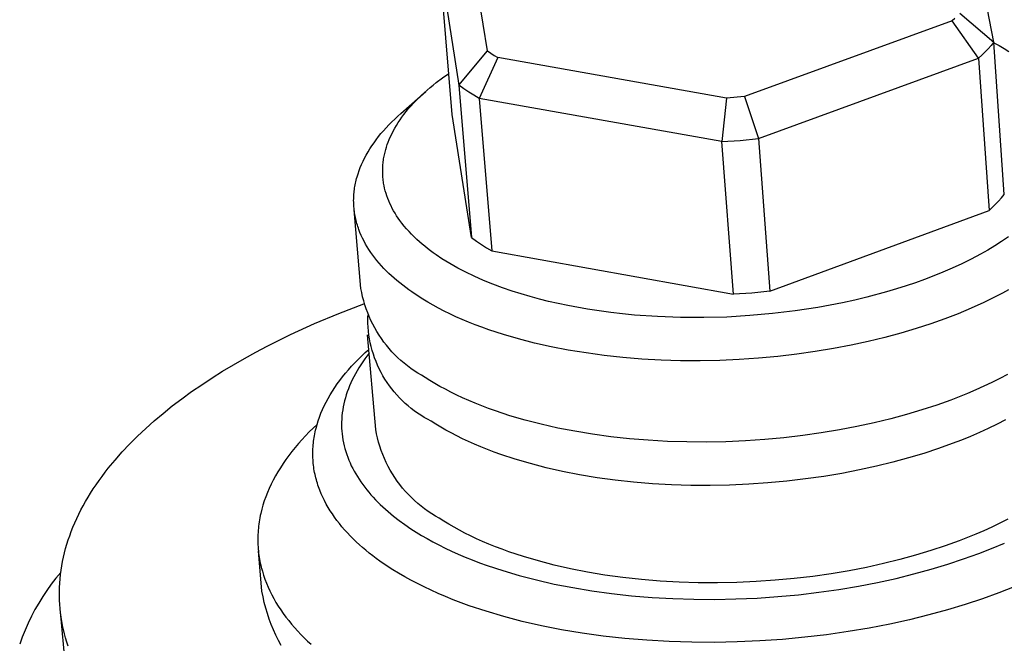
# Model space of a CAD drawing. Units: millimetres. Extents: x -251 to 361, y -220 to 261.
# Drawn here: x -250 to -225, y -68 to -51 of the extents above; entities that cross this region are included whole.
import ezdxf

# ---------------------------------------------------------------- set-up
doc = ezdxf.new("R2010")
doc.units = ezdxf.units.MM
doc.header["$MEASUREMENT"] = 0
doc.layers.add('Default', color=7, linetype='Continuous', true_color=0x000000)

msp = doc.modelspace()

# ---------------------------------------------------------------- linework, layer by layer
at = {"layer": 'Default', "color": 7, "true_color": 0xffffff}
for p, q in [((-225.002, -52.003), (-225.617, -48.839)), ((-238.191, -52.228), (-238.667, -49.232)), ((-239.109, -53.884), (-239.437, -49.939)), ((-239.437, -49.939), (-238.938, -53.122)), ((-225.888, -51.242), (-225.002, -52.003)), ((-226.086, -51.447), (-231.497, -53.416)), ((-226.018, -51.381), (-226.086, -51.447)), ((-225.4, -52.416), (-226.086, -51.447)), ((-225.002, -52.003), (-225.076, -52.09)), ((-224.731, -55.961), (-225.002, -52.003)), ((-225.001, -52.018), (-224.868, -52.089)), ((-238.938, -53.122), (-238.191, -52.228)), ((-238.191, -52.228), (-238.104, -52.287)), ((-238.104, -52.287), (-238.016, -52.343)), ((-225.233, -52.258), (-225.315, -52.338)), ((-225.153, -52.175), (-225.233, -52.258)), ((-225.076, -52.09), (-225.153, -52.175)), ((-224.868, -52.089), (-224.737, -52.164)), ((-224.737, -52.164), (-224.608, -52.242)), ((-237.926, -52.397), (-238.405, -53.462)), ((-238.016, -52.343), (-237.926, -52.397)), ((-231.968, -53.454), (-237.926, -52.397)), ((-231.136, -54.511), (-225.4, -52.416)), ((-225.315, -52.338), (-225.4, -52.416)), ((-225.4, -52.416), (-225.127, -56.377)), ((-239.364, -52.929), (-239.198, -52.812)), ((-239.607, -53.115), (-239.527, -53.052)), ((-239.527, -53.052), (-239.364, -52.929)), ((-240.448, -53.853), (-239.801, -53.279)), ((-239.911, -53.379), (-239.839, -53.314)), ((-239.839, -53.314), (-239.763, -53.246)), ((-239.763, -53.246), (-239.686, -53.18)), ((-239.686, -53.18), (-239.607, -53.115)), ((-238.938, -53.122), (-238.61, -57.088)), ((-238.809, -53.213), (-238.938, -53.122)), ((-238.677, -53.3), (-238.809, -53.213)), ((-238.543, -53.383), (-238.677, -53.3)), ((-240.182, -53.657), (-240.116, -53.585)), ((-240.116, -53.585), (-240.049, -53.515)), ((-240.049, -53.515), (-239.981, -53.447)), ((-239.981, -53.447), (-239.911, -53.379)), ((-238.405, -53.462), (-238.543, -53.383)), ((-238.405, -53.462), (-238.078, -57.43)), ((-232.085, -54.587), (-238.405, -53.462)), ((-231.968, -53.454), (-232.085, -54.587)), ((-231.497, -53.416), (-231.968, -53.454)), ((-231.497, -53.416), (-231.136, -54.511)), ((-240.529, -53.926), (-240.448, -53.853)), ((-240.367, -53.881), (-240.307, -53.805)), ((-240.307, -53.805), (-240.245, -53.73)), ((-240.245, -53.73), (-240.182, -53.657)), ((-240.758, -54.151), (-240.685, -54.075)), ((-240.685, -54.075), (-240.608, -54)), ((-240.608, -54), (-240.529, -53.926)), ((-240.563, -54.166), (-240.517, -54.093)), ((-240.517, -54.093), (-240.469, -54.021)), ((-240.469, -54.021), (-240.419, -53.95)), ((-240.419, -53.95), (-240.367, -53.881)), ((-238.61, -57.088), (-239.109, -53.884)), ((-240.965, -54.381), (-240.899, -54.304)), ((-240.899, -54.304), (-240.83, -54.227)), ((-240.83, -54.227), (-240.758, -54.151)), ((-240.687, -54.393), (-240.648, -54.316)), ((-240.648, -54.316), (-240.607, -54.241)), ((-240.607, -54.241), (-240.563, -54.166)), ((-241.201, -54.696), (-241.146, -54.617)), ((-241.146, -54.617), (-241.089, -54.538)), ((-241.089, -54.538), (-241.028, -54.459)), ((-241.028, -54.459), (-240.965, -54.381)), ((-240.801, -54.664), (-240.777, -54.599)), ((-240.777, -54.599), (-240.752, -54.535)), ((-240.752, -54.535), (-240.724, -54.471)), ((-240.724, -54.471), (-240.687, -54.393)), ((-232.085, -54.587), (-231.61, -54.556)), ((-231.783, -58.562), (-232.085, -54.587)), ((-231.61, -54.556), (-231.136, -54.511)), ((-231.136, -54.511), (-230.838, -58.485)), ((-241.349, -54.937), (-241.303, -54.856)), ((-241.303, -54.856), (-241.254, -54.776)), ((-241.254, -54.776), (-241.201, -54.696)), ((-240.876, -54.93), (-240.86, -54.863)), ((-240.86, -54.863), (-240.843, -54.796)), ((-240.843, -54.796), (-240.823, -54.73)), ((-240.823, -54.73), (-240.801, -54.664)), ((-241.47, -55.18), (-241.433, -55.099)), ((-241.433, -55.099), (-241.392, -55.018)), ((-241.392, -55.018), (-241.349, -54.937)), ((-240.911, -55.147), (-240.906, -55.11)), ((-240.906, -55.11), (-240.901, -55.072)), ((-240.901, -55.072), (-240.896, -55.035)), ((-240.896, -55.035), (-240.889, -54.998)), ((-240.889, -54.998), (-240.876, -54.93)), ((-241.563, -55.426), (-241.535, -55.344)), ((-241.535, -55.344), (-241.504, -55.262)), ((-241.504, -55.262), (-241.47, -55.18)), ((-240.921, -55.298), (-240.919, -55.26)), ((-240.921, -55.335), (-240.921, -55.298)), ((-240.921, -55.373), (-240.921, -55.335)), ((-240.921, -55.411), (-240.921, -55.373)), ((-240.919, -55.26), (-240.917, -55.222)), ((-240.917, -55.222), (-240.914, -55.185)), ((-240.914, -55.185), (-240.911, -55.147)), ((-241.629, -55.672), (-241.62, -55.631)), ((-241.62, -55.631), (-241.61, -55.59)), ((-241.61, -55.59), (-241.6, -55.549)), ((-241.6, -55.549), (-241.588, -55.508)), ((-241.588, -55.508), (-241.563, -55.426)), ((-240.919, -55.449), (-240.921, -55.411)), ((-240.917, -55.486), (-240.919, -55.449)), ((-240.914, -55.524), (-240.917, -55.486)), ((-240.911, -55.561), (-240.914, -55.524)), ((-240.906, -55.599), (-240.911, -55.561)), ((-240.902, -55.633), (-240.906, -55.599)), ((-240.897, -55.667), (-240.902, -55.633)), ((-241.667, -55.917), (-241.662, -55.877)), ((-241.662, -55.877), (-241.657, -55.836)), ((-241.657, -55.836), (-241.651, -55.795)), ((-241.651, -55.795), (-241.645, -55.754)), ((-241.645, -55.754), (-241.637, -55.713)), ((-241.637, -55.713), (-241.629, -55.672)), ((-240.891, -55.701), (-240.897, -55.667)), ((-240.884, -55.735), (-240.891, -55.701)), ((-240.87, -55.802), (-240.884, -55.735)), ((-240.853, -55.869), (-240.87, -55.802)), ((-240.834, -55.935), (-240.853, -55.869)), ((-241.677, -56.121), (-241.676, -56.08)), ((-241.676, -56.162), (-241.677, -56.121)), ((-241.676, -56.08), (-241.675, -56.04)), ((-241.675, -56.202), (-241.676, -56.162)), ((-241.675, -56.04), (-241.673, -55.999)), ((-241.673, -55.999), (-241.67, -55.958)), ((-241.67, -55.958), (-241.667, -55.917)), ((-240.813, -56), (-240.834, -55.935)), ((-240.789, -56.065), (-240.813, -56)), ((-240.764, -56.129), (-240.789, -56.065)), ((-240.735, -56.196), (-240.764, -56.129)), ((-224.961, -56.218), (-224.881, -56.135)), ((-224.881, -56.135), (-224.805, -56.049)), ((-224.805, -56.049), (-224.731, -55.961)), ((-241.673, -56.243), (-241.675, -56.202)), ((-241.671, -56.283), (-241.673, -56.243)), ((-241.667, -56.323), (-241.671, -56.283)), ((-241.663, -56.363), (-241.667, -56.323)), ((-241.488, -58.41), (-241.664, -56.36)), ((-241.658, -56.403), (-241.663, -56.363)), ((-241.653, -56.443), (-241.658, -56.403)), ((-240.703, -56.263), (-240.735, -56.196)), ((-240.67, -56.328), (-240.703, -56.263)), ((-240.635, -56.392), (-240.67, -56.328)), ((-240.597, -56.455), (-240.635, -56.392)), ((-230.838, -58.485), (-225.127, -56.377)), ((-225.127, -56.377), (-225.042, -56.299)), ((-225.042, -56.299), (-224.961, -56.218)), ((-241.646, -56.483), (-241.653, -56.443)), ((-241.639, -56.523), (-241.646, -56.483)), ((-241.631, -56.563), (-241.639, -56.523)), ((-241.623, -56.602), (-241.631, -56.563)), ((-241.613, -56.642), (-241.623, -56.602)), ((-241.603, -56.681), (-241.613, -56.642)), ((-240.558, -56.517), (-240.597, -56.455)), ((-240.518, -56.578), (-240.558, -56.517)), ((-240.476, -56.638), (-240.518, -56.578)), ((-240.419, -56.714), (-240.476, -56.638)), ((-241.592, -56.72), (-241.603, -56.681)), ((-241.581, -56.759), (-241.592, -56.72)), ((-241.568, -56.798), (-241.581, -56.759)), ((-241.555, -56.837), (-241.568, -56.798)), ((-241.542, -56.876), (-241.555, -56.837)), ((-241.512, -56.953), (-241.542, -56.876)), ((-240.359, -56.788), (-240.419, -56.714)), ((-240.298, -56.86), (-240.359, -56.788)), ((-240.234, -56.931), (-240.298, -56.86)), ((-240.169, -57), (-240.234, -56.931)), ((-241.48, -57.029), (-241.512, -56.953)), ((-241.445, -57.104), (-241.48, -57.029)), ((-241.407, -57.179), (-241.445, -57.104)), ((-241.366, -57.254), (-241.407, -57.179)), ((-240.101, -57.067), (-240.169, -57)), ((-240.032, -57.132), (-240.101, -57.067)), ((-239.962, -57.196), (-240.032, -57.132)), ((-238.61, -57.088), (-238.481, -57.18)), ((-238.481, -57.18), (-238.349, -57.267)), ((-224.799, -57.188), (-224.98, -57.303)), ((-224.622, -57.068), (-224.799, -57.188)), ((-241.323, -57.327), (-241.366, -57.254)), ((-241.278, -57.4), (-241.323, -57.327)), ((-241.23, -57.472), (-241.278, -57.4)), ((-239.893, -57.256), (-239.962, -57.196)), ((-239.822, -57.314), (-239.893, -57.256)), ((-239.751, -57.371), (-239.822, -57.314)), ((-239.678, -57.427), (-239.751, -57.371)), ((-239.604, -57.481), (-239.678, -57.427)), ((-238.349, -57.267), (-238.215, -57.351)), ((-238.215, -57.351), (-238.078, -57.43)), ((-238.078, -57.43), (-231.783, -58.562)), ((-225.163, -57.413), (-225.349, -57.518)), ((-224.98, -57.303), (-225.163, -57.413)), ((-241.179, -57.543), (-241.23, -57.472)), ((-241.126, -57.614), (-241.179, -57.543)), ((-241.071, -57.683), (-241.126, -57.614)), ((-241.013, -57.752), (-241.071, -57.683)), ((-239.529, -57.534), (-239.604, -57.481)), ((-239.377, -57.636), (-239.529, -57.534)), ((-239.276, -57.7), (-239.377, -57.636)), ((-239.174, -57.761), (-239.276, -57.7)), ((-225.59, -57.646), (-225.836, -57.767)), ((-225.349, -57.518), (-225.59, -57.646)), ((-240.953, -57.82), (-241.013, -57.752)), ((-240.891, -57.887), (-240.953, -57.82)), ((-240.827, -57.953), (-240.891, -57.887)), ((-240.76, -58.018), (-240.827, -57.953)), ((-239.07, -57.821), (-239.174, -57.761)), ((-238.965, -57.879), (-239.07, -57.821)), ((-238.753, -57.989), (-238.965, -57.879)), ((-226.084, -57.882), (-226.335, -57.991)), ((-225.836, -57.767), (-226.084, -57.882)), ((-240.692, -58.082), (-240.76, -58.018)), ((-240.622, -58.145), (-240.692, -58.082)), ((-240.549, -58.207), (-240.622, -58.145)), ((-240.475, -58.268), (-240.549, -58.207)), ((-238.538, -58.093), (-238.753, -57.989)), ((-238.294, -58.2), (-238.538, -58.093)), ((-238.048, -58.3), (-238.294, -58.2)), ((-226.805, -58.176), (-227.043, -58.261)), ((-226.569, -58.086), (-226.805, -58.176)), ((-226.335, -57.991), (-226.569, -58.086)), ((-241.468, -58.518), (-241.488, -58.41)), ((-240.4, -58.329), (-240.475, -58.268)), ((-240.322, -58.388), (-240.4, -58.329)), ((-240.243, -58.446), (-240.322, -58.388)), ((-240.162, -58.503), (-240.243, -58.446)), ((-237.799, -58.393), (-238.048, -58.3)), ((-237.548, -58.48), (-237.799, -58.393)), ((-227.538, -58.422), (-227.794, -58.498)), ((-227.283, -58.342), (-227.538, -58.422)), ((-227.043, -58.261), (-227.283, -58.342)), ((-224.624, -58.447), (-224.779, -58.532)), ((-241.444, -58.625), (-241.468, -58.518)), ((-241.416, -58.73), (-241.444, -58.625)), ((-239.996, -58.615), (-240.162, -58.503)), ((-239.872, -58.693), (-239.996, -58.615)), ((-239.742, -58.771), (-239.872, -58.693)), ((-237.313, -58.554), (-237.548, -58.48)), ((-237.076, -58.624), (-237.313, -58.554)), ((-236.837, -58.688), (-237.076, -58.624)), ((-236.598, -58.748), (-236.837, -58.688)), ((-231.31, -58.531), (-231.783, -58.562)), ((-230.838, -58.485), (-231.31, -58.531)), ((-228.627, -58.712), (-228.945, -58.782)), ((-228.31, -58.636), (-228.627, -58.712)), ((-227.794, -58.498), (-228.31, -58.636)), ((-224.937, -58.615), (-225.259, -58.775)), ((-224.779, -58.532), (-224.937, -58.615)), ((-242.062, -59.059), (-241.416, -58.809)), ((-241.385, -58.835), (-241.416, -58.73)), ((-241.35, -58.939), (-241.385, -58.835)), ((-241.312, -59.042), (-241.35, -58.939)), ((-239.607, -58.848), (-239.742, -58.771)), ((-239.467, -58.924), (-239.607, -58.848)), ((-239.321, -58.999), (-239.467, -58.924)), ((-236.347, -58.806), (-236.598, -58.748)), ((-236.096, -58.858), (-236.347, -58.806)), ((-235.59, -58.95), (-236.096, -58.858)), ((-235.285, -58.997), (-235.59, -58.95)), ((-229.585, -58.903), (-230.174, -58.994)), ((-229.264, -58.846), (-229.585, -58.903)), ((-228.945, -58.782), (-229.264, -58.846)), ((-225.591, -58.926), (-225.93, -59.068)), ((-225.259, -58.775), (-225.591, -58.926)), ((-242.698, -59.326), (-242.062, -59.059)), ((-241.27, -59.143), (-241.312, -59.042)), ((-241.31, -59.214), (-241.309, -59.111)), ((-241.308, -59.317), (-241.31, -59.214)), ((-241.226, -59.243), (-241.27, -59.143)), ((-239.17, -59.073), (-239.321, -58.999)), ((-239.014, -59.146), (-239.17, -59.073)), ((-238.853, -59.217), (-239.014, -59.146)), ((-238.686, -59.286), (-238.853, -59.217)), ((-234.98, -59.038), (-235.285, -58.997)), ((-234.673, -59.073), (-234.98, -59.038)), ((-234.366, -59.103), (-234.673, -59.073)), ((-233.765, -59.145), (-234.366, -59.103)), ((-233.163, -59.167), (-233.765, -59.145)), ((-232.56, -59.17), (-233.163, -59.167)), ((-231.957, -59.154), (-232.56, -59.17)), ((-231.361, -59.119), (-231.957, -59.154)), ((-230.767, -59.066), (-231.361, -59.119)), ((-230.174, -58.994), (-230.767, -59.066)), ((-226.275, -59.202), (-226.641, -59.332)), ((-225.93, -59.068), (-226.275, -59.202)), ((-243.322, -59.61), (-242.698, -59.326)), ((-241.302, -59.419), (-241.308, -59.317)), ((-241.293, -59.521), (-241.302, -59.419)), ((-241.177, -59.341), (-241.226, -59.243)), ((-241.126, -59.438), (-241.177, -59.341)), ((-241.071, -59.532), (-241.126, -59.438)), ((-238.515, -59.355), (-238.686, -59.286)), ((-238.338, -59.421), (-238.515, -59.355)), ((-238.157, -59.486), (-238.338, -59.421)), ((-237.778, -59.609), (-238.157, -59.486)), ((-227.024, -59.457), (-227.425, -59.576)), ((-226.641, -59.332), (-227.024, -59.457)), ((-243.931, -59.912), (-243.322, -59.61)), ((-241.101, -62.081), (-241.313, -59.614)), ((-241.28, -59.623), (-241.293, -59.521)), ((-241.264, -59.725), (-241.28, -59.623)), ((-241.244, -59.825), (-241.264, -59.725)), ((-241.013, -59.625), (-241.071, -59.532)), ((-240.952, -59.716), (-241.013, -59.625)), ((-240.888, -59.805), (-240.952, -59.716)), ((-237.381, -59.725), (-237.778, -59.609)), ((-236.966, -59.831), (-237.381, -59.725)), ((-227.842, -59.689), (-228.274, -59.794)), ((-227.425, -59.576), (-227.842, -59.689)), ((-244.228, -60.069), (-243.931, -59.912)), ((-241.376, -60.082), (-241.28, -59.996)), ((-241.22, -59.925), (-241.244, -59.825)), ((-241.194, -60.024), (-241.22, -59.925)), ((-240.821, -59.891), (-240.888, -59.805)), ((-240.751, -59.976), (-240.821, -59.891)), ((-240.679, -60.057), (-240.751, -59.976)), ((-236.534, -59.928), (-236.966, -59.831)), ((-236.086, -60.015), (-236.534, -59.928)), ((-229.182, -59.978), (-229.654, -60.056)), ((-228.721, -59.89), (-229.182, -59.978)), ((-228.274, -59.794), (-228.721, -59.89)), ((-244.808, -60.395), (-244.521, -60.23)), ((-244.521, -60.23), (-244.228, -60.069)), ((-241.646, -60.347), (-241.559, -60.258)), ((-241.559, -60.258), (-241.469, -60.17)), ((-241.469, -60.17), (-241.376, -60.082)), ((-241.386, -60.247), (-241.44, -60.323)), ((-241.33, -60.171), (-241.386, -60.247)), ((-241.272, -60.096), (-241.33, -60.171)), ((-241.164, -60.123), (-241.194, -60.024)), ((-241.13, -60.22), (-241.164, -60.123)), ((-241.093, -60.316), (-241.13, -60.22)), ((-240.603, -60.137), (-240.679, -60.057)), ((-240.525, -60.214), (-240.603, -60.137)), ((-240.445, -60.288), (-240.525, -60.214)), ((-235.624, -60.091), (-236.086, -60.015)), ((-235.149, -60.155), (-235.624, -60.091)), ((-234.664, -60.208), (-235.149, -60.155)), ((-234.169, -60.248), (-234.664, -60.208)), ((-233.668, -60.276), (-234.169, -60.248)), ((-231.634, -60.262), (-232.143, -60.284)), ((-231.129, -60.228), (-231.634, -60.262)), ((-230.63, -60.182), (-231.129, -60.228)), ((-230.138, -60.125), (-230.63, -60.182)), ((-229.654, -60.056), (-230.138, -60.125)), ((-245.09, -60.565), (-244.808, -60.395)), ((-241.811, -60.528), (-241.73, -60.437)), ((-241.73, -60.437), (-241.646, -60.347)), ((-241.54, -60.476), (-241.587, -60.554)), ((-241.491, -60.399), (-241.54, -60.476)), ((-241.44, -60.323), (-241.491, -60.399)), ((-241.053, -60.41), (-241.093, -60.316)), ((-241.01, -60.503), (-241.053, -60.41)), ((-240.963, -60.595), (-241.01, -60.503)), ((-240.362, -60.359), (-240.445, -60.288)), ((-240.277, -60.428), (-240.362, -60.359)), ((-240.189, -60.493), (-240.277, -60.428)), ((-240.099, -60.556), (-240.189, -60.493)), ((-233.162, -60.291), (-233.668, -60.276)), ((-232.653, -60.294), (-233.162, -60.291)), ((-232.143, -60.284), (-232.653, -60.294)), ((-245.635, -60.916), (-245.365, -60.738)), ((-245.365, -60.738), (-245.09, -60.565)), ((-242.036, -60.804), (-241.964, -60.712)), ((-241.964, -60.712), (-241.889, -60.619)), ((-241.889, -60.619), (-241.811, -60.528)), ((-241.673, -60.709), (-241.712, -60.787)), ((-241.631, -60.631), (-241.673, -60.709)), ((-241.587, -60.554), (-241.631, -60.631)), ((-240.913, -60.684), (-240.963, -60.595)), ((-240.861, -60.773), (-240.913, -60.684)), ((-240.805, -60.859), (-240.861, -60.773)), ((-240.007, -60.616), (-240.099, -60.556)), ((-239.914, -60.672), (-240.007, -60.616)), ((-239.818, -60.725), (-239.914, -60.672)), ((-239.694, -60.804), (-239.818, -60.725)), ((-224.845, -60.754), (-225.051, -60.856)), ((-224.644, -60.648), (-224.845, -60.754)), ((-245.897, -61.097), (-245.635, -60.916)), ((-242.231, -61.086), (-242.17, -60.992)), ((-242.17, -60.992), (-242.104, -60.898)), ((-242.104, -60.898), (-242.036, -60.804)), ((-241.814, -61.022), (-241.843, -61.101)), ((-241.783, -60.943), (-241.814, -61.022)), ((-241.748, -60.865), (-241.783, -60.943)), ((-241.712, -60.787), (-241.748, -60.865)), ((-240.746, -60.943), (-240.805, -60.859)), ((-240.685, -61.025), (-240.746, -60.943)), ((-240.62, -61.105), (-240.685, -61.025)), ((-239.564, -60.882), (-239.694, -60.804)), ((-239.429, -60.96), (-239.564, -60.882)), ((-239.289, -61.036), (-239.429, -60.96)), ((-239.144, -61.111), (-239.289, -61.036)), ((-225.26, -60.955), (-225.473, -61.05)), ((-225.051, -60.856), (-225.26, -60.955)), ((-246.4, -61.47), (-246.152, -61.281)), ((-246.152, -61.281), (-245.897, -61.097)), ((-242.396, -61.372), (-242.345, -61.276)), ((-242.345, -61.276), (-242.29, -61.181)), ((-242.29, -61.181), (-242.231, -61.086)), ((-241.893, -61.258), (-241.915, -61.337)), ((-241.87, -61.18), (-241.893, -61.258)), ((-241.843, -61.101), (-241.87, -61.18)), ((-240.553, -61.183), (-240.62, -61.105)), ((-240.484, -61.258), (-240.553, -61.183)), ((-240.411, -61.331), (-240.484, -61.258)), ((-238.993, -61.185), (-239.144, -61.111)), ((-238.838, -61.258), (-238.993, -61.185)), ((-238.677, -61.33), (-238.838, -61.258)), ((-225.906, -61.23), (-226.126, -61.315)), ((-225.688, -61.142), (-225.906, -61.23)), ((-225.473, -61.05), (-225.688, -61.142)), ((-246.639, -61.662), (-246.4, -61.47)), ((-242.489, -61.565), (-242.444, -61.468)), ((-242.444, -61.468), (-242.396, -61.372)), ((-241.95, -61.495), (-241.963, -61.574)), ((-241.933, -61.416), (-241.95, -61.495)), ((-241.915, -61.337), (-241.933, -61.416)), ((-240.337, -61.402), (-240.411, -61.331)), ((-240.259, -61.469), (-240.337, -61.402)), ((-240.18, -61.534), (-240.259, -61.469)), ((-240.098, -61.597), (-240.18, -61.534)), ((-238.511, -61.399), (-238.677, -61.33)), ((-238.339, -61.468), (-238.511, -61.399)), ((-238.163, -61.534), (-238.339, -61.468)), ((-237.982, -61.599), (-238.163, -61.534)), ((-226.491, -61.445), (-226.874, -61.571)), ((-226.126, -61.315), (-226.491, -61.445)), ((-246.87, -61.857), (-246.639, -61.662)), ((-242.601, -61.855), (-242.567, -61.758)), ((-242.567, -61.758), (-242.53, -61.661)), ((-242.53, -61.661), (-242.489, -61.565)), ((-241.982, -61.731), (-241.988, -61.81)), ((-241.974, -61.653), (-241.982, -61.731)), ((-241.963, -61.574), (-241.974, -61.653)), ((-240.015, -61.656), (-240.098, -61.597)), ((-239.929, -61.713), (-240.015, -61.656)), ((-239.841, -61.766), (-239.929, -61.713)), ((-239.752, -61.817), (-239.841, -61.766)), ((-237.605, -61.724), (-237.982, -61.599)), ((-237.208, -61.839), (-237.605, -61.724)), ((-227.689, -61.803), (-228.121, -61.908)), ((-227.274, -61.69), (-227.689, -61.803)), ((-226.874, -61.571), (-227.274, -61.69)), ((-247.307, -62.257), (-247.093, -62.055)), ((-247.093, -62.055), (-246.87, -61.857)), ((-242.733, -62.047), (-242.834, -62.147)), ((-242.63, -61.949), (-242.733, -62.047)), ((-242.669, -62.098), (-242.657, -62.049)), ((-242.657, -62.049), (-242.631, -61.952)), ((-242.631, -61.952), (-242.601, -61.855)), ((-241.991, -61.888), (-241.992, -61.966)), ((-241.992, -61.966), (-241.99, -62.044)), ((-241.988, -61.81), (-241.991, -61.888)), ((-241.99, -62.044), (-241.985, -62.122)), ((-239.661, -61.864), (-239.752, -61.817)), ((-239.537, -61.943), (-239.661, -61.864)), ((-239.409, -62.02), (-239.537, -61.943)), ((-239.275, -62.097), (-239.409, -62.02)), ((-236.794, -61.946), (-237.208, -61.839)), ((-236.362, -62.044), (-236.794, -61.946)), ((-235.916, -62.13), (-236.362, -62.044)), ((-228.567, -62.005), (-229.026, -62.094)), ((-228.121, -61.908), (-228.567, -62.005)), ((-225.146, -62.055), (-225.376, -62.16)), ((-224.92, -61.945), (-225.146, -62.055)), ((-224.699, -61.831), (-224.92, -61.945)), ((-247.512, -62.461), (-247.307, -62.257)), ((-242.931, -62.247), (-243.025, -62.348)), ((-242.834, -62.147), (-242.931, -62.247)), ((-242.715, -62.341), (-242.708, -62.292)), ((-242.708, -62.292), (-242.7, -62.244)), ((-242.7, -62.244), (-242.69, -62.195)), ((-242.69, -62.195), (-242.68, -62.146)), ((-242.68, -62.146), (-242.669, -62.098)), ((-241.985, -62.122), (-241.978, -62.199)), ((-241.978, -62.199), (-241.968, -62.276)), ((-241.968, -62.276), (-241.956, -62.353)), ((-241.08, -62.192), (-241.101, -62.081)), ((-241.055, -62.303), (-241.08, -62.192)), ((-241.027, -62.412), (-241.055, -62.303)), ((-239.136, -62.173), (-239.275, -62.097)), ((-238.992, -62.248), (-239.136, -62.173)), ((-238.843, -62.322), (-238.992, -62.248)), ((-235.454, -62.206), (-235.916, -62.13)), ((-234.981, -62.271), (-235.454, -62.206)), ((-234.496, -62.324), (-234.981, -62.271)), ((-230.471, -62.298), (-230.97, -62.344)), ((-229.98, -62.24), (-230.471, -62.298)), ((-229.498, -62.172), (-229.98, -62.24)), ((-229.026, -62.094), (-229.498, -62.172)), ((-225.609, -62.261), (-225.846, -62.358)), ((-225.376, -62.16), (-225.609, -62.261)), ((-247.707, -62.668), (-247.512, -62.461)), ((-243.203, -62.553), (-243.287, -62.656)), ((-243.116, -62.45), (-243.203, -62.553)), ((-243.025, -62.348), (-243.116, -62.45)), ((-242.738, -62.583), (-242.735, -62.534)), ((-242.735, -62.534), (-242.732, -62.486)), ((-242.732, -62.486), (-242.727, -62.438)), ((-242.727, -62.438), (-242.722, -62.389)), ((-242.722, -62.389), (-242.715, -62.341)), ((-241.956, -62.353), (-241.942, -62.429)), ((-241.942, -62.429), (-241.925, -62.505)), ((-241.925, -62.505), (-241.905, -62.581)), ((-240.994, -62.52), (-241.027, -62.412)), ((-240.958, -62.628), (-240.994, -62.52)), ((-238.689, -62.394), (-238.843, -62.322)), ((-238.529, -62.465), (-238.689, -62.394)), ((-238.364, -62.534), (-238.529, -62.465)), ((-238.195, -62.602), (-238.364, -62.534)), ((-234.003, -62.364), (-234.496, -62.324)), ((-233.503, -62.392), (-234.003, -62.364)), ((-232.997, -62.407), (-233.503, -62.392)), ((-232.49, -62.41), (-232.997, -62.407)), ((-231.981, -62.4), (-232.49, -62.41)), ((-231.474, -62.378), (-231.981, -62.4)), ((-230.97, -62.344), (-231.474, -62.378)), ((-226.086, -62.45), (-226.448, -62.58)), ((-225.846, -62.358), (-226.086, -62.45)), ((-247.892, -62.877), (-247.707, -62.668)), ((-243.367, -62.761), (-243.443, -62.866)), ((-243.287, -62.656), (-243.367, -62.761)), ((-242.741, -62.679), (-242.74, -62.631)), ((-242.741, -62.727), (-242.741, -62.679)), ((-242.74, -62.775), (-242.741, -62.727)), ((-242.74, -62.631), (-242.738, -62.583)), ((-242.739, -62.823), (-242.74, -62.775)), ((-242.736, -62.871), (-242.739, -62.823)), ((-241.905, -62.581), (-241.883, -62.656)), ((-241.883, -62.656), (-241.859, -62.731)), ((-241.859, -62.731), (-241.832, -62.805)), ((-241.832, -62.805), (-241.803, -62.879)), ((-240.918, -62.734), (-240.958, -62.628)), ((-240.875, -62.838), (-240.918, -62.734)), ((-238.02, -62.669), (-238.195, -62.602)), ((-237.84, -62.733), (-238.02, -62.669)), ((-237.466, -62.857), (-237.84, -62.733)), ((-227.223, -62.824), (-227.635, -62.936)), ((-226.827, -62.705), (-227.223, -62.824)), ((-226.448, -62.58), (-226.827, -62.705)), ((-248.067, -63.089), (-247.892, -62.877)), ((-243.586, -63.078), (-243.652, -63.184)), ((-243.517, -62.971), (-243.586, -63.078)), ((-243.443, -62.866), (-243.517, -62.971)), ((-242.733, -62.919), (-242.736, -62.871)), ((-242.728, -62.966), (-242.733, -62.919)), ((-242.723, -63.014), (-242.728, -62.966)), ((-242.717, -63.061), (-242.723, -63.014)), ((-242.71, -63.109), (-242.717, -63.061)), ((-241.803, -62.879), (-241.772, -62.952)), ((-241.772, -62.952), (-241.738, -63.025)), ((-241.738, -63.025), (-241.702, -63.097)), ((-240.828, -62.941), (-240.875, -62.838)), ((-240.777, -63.042), (-240.828, -62.941)), ((-240.723, -63.141), (-240.777, -63.042)), ((-237.073, -62.972), (-237.466, -62.857)), ((-236.662, -63.078), (-237.073, -62.972)), ((-236.234, -63.175), (-236.662, -63.078)), ((-228.063, -63.04), (-228.505, -63.137)), ((-227.635, -62.936), (-228.063, -63.04)), ((-248.309, -63.411), (-248.231, -63.304)), ((-248.231, -63.304), (-248.15, -63.196)), ((-248.15, -63.196), (-248.067, -63.089)), ((-243.714, -63.291), (-243.772, -63.399)), ((-243.652, -63.184), (-243.714, -63.291)), ((-242.702, -63.156), (-242.71, -63.109)), ((-242.693, -63.203), (-242.702, -63.156)), ((-242.683, -63.25), (-242.693, -63.203)), ((-242.673, -63.297), (-242.683, -63.25)), ((-242.661, -63.343), (-242.673, -63.297)), ((-242.649, -63.39), (-242.661, -63.343)), ((-241.702, -63.097), (-241.664, -63.168)), ((-241.664, -63.168), (-241.623, -63.239)), ((-241.623, -63.239), (-241.581, -63.309)), ((-241.581, -63.309), (-241.536, -63.379)), ((-240.665, -63.239), (-240.723, -63.141)), ((-240.604, -63.334), (-240.665, -63.239)), ((-240.54, -63.427), (-240.604, -63.334)), ((-235.791, -63.261), (-236.234, -63.175)), ((-235.334, -63.337), (-235.791, -63.261)), ((-234.864, -63.401), (-235.334, -63.337)), ((-229.428, -63.303), (-229.906, -63.371)), ((-228.961, -63.225), (-229.428, -63.303)), ((-228.505, -63.137), (-228.961, -63.225)), ((-248.458, -63.628), (-248.385, -63.52)), ((-248.385, -63.52), (-248.309, -63.411)), ((-243.826, -63.507), (-243.877, -63.615)), ((-243.772, -63.399), (-243.826, -63.507)), ((-242.636, -63.436), (-242.649, -63.39)), ((-242.622, -63.482), (-242.636, -63.436)), ((-242.607, -63.528), (-242.622, -63.482)), ((-242.591, -63.574), (-242.607, -63.528)), ((-242.558, -63.666), (-242.591, -63.574)), ((-241.536, -63.379), (-241.49, -63.448)), ((-241.49, -63.448), (-241.441, -63.516)), ((-241.441, -63.516), (-241.39, -63.584)), ((-241.39, -63.584), (-241.337, -63.651)), ((-240.473, -63.518), (-240.54, -63.427)), ((-240.402, -63.607), (-240.473, -63.518)), ((-234.384, -63.453), (-234.864, -63.401)), ((-233.895, -63.494), (-234.384, -63.453)), ((-233.399, -63.521), (-233.895, -63.494)), ((-232.898, -63.537), (-233.399, -63.521)), ((-232.394, -63.54), (-232.898, -63.537)), ((-231.89, -63.53), (-232.394, -63.54)), ((-231.387, -63.508), (-231.89, -63.53)), ((-230.888, -63.474), (-231.387, -63.508)), ((-230.393, -63.428), (-230.888, -63.474)), ((-229.906, -63.371), (-230.393, -63.428)), ((-248.66, -63.957), (-248.595, -63.847)), ((-248.595, -63.847), (-248.528, -63.738)), ((-248.528, -63.738), (-248.458, -63.628)), ((-243.966, -63.833), (-244.004, -63.942)), ((-243.923, -63.724), (-243.966, -63.833)), ((-243.877, -63.615), (-243.923, -63.724)), ((-242.521, -63.756), (-242.558, -63.666)), ((-242.48, -63.846), (-242.521, -63.756)), ((-242.437, -63.935), (-242.48, -63.846)), ((-241.337, -63.651), (-241.283, -63.717)), ((-241.283, -63.717), (-241.226, -63.782)), ((-241.226, -63.782), (-241.168, -63.847)), ((-241.168, -63.847), (-241.108, -63.911)), ((-240.329, -63.693), (-240.402, -63.607)), ((-240.252, -63.776), (-240.329, -63.693)), ((-240.173, -63.857), (-240.252, -63.776)), ((-240.091, -63.934), (-240.173, -63.857)), ((-248.781, -64.178), (-248.722, -64.067)), ((-248.722, -64.067), (-248.66, -63.957)), ((-244.039, -64.051), (-244.07, -64.16)), ((-244.004, -63.942), (-244.039, -64.051)), ((-242.39, -64.023), (-242.437, -63.935)), ((-242.341, -64.11), (-242.39, -64.023)), ((-242.288, -64.197), (-242.341, -64.11)), ((-241.108, -63.911), (-241.046, -63.974)), ((-241.046, -63.974), (-240.983, -64.036)), ((-240.983, -64.036), (-240.917, -64.098)), ((-240.917, -64.098), (-240.85, -64.158)), ((-240.006, -64.009), (-240.091, -63.934)), ((-239.919, -64.081), (-240.006, -64.009)), ((-239.829, -64.15), (-239.919, -64.081)), ((-248.89, -64.4), (-248.837, -64.289)), ((-248.837, -64.289), (-248.781, -64.178)), ((-244.109, -64.324), (-244.12, -64.379)), ((-244.097, -64.27), (-244.109, -64.324)), ((-244.07, -64.16), (-244.097, -64.27)), ((-242.232, -64.282), (-242.288, -64.197)), ((-242.174, -64.367), (-242.232, -64.282)), ((-242.112, -64.451), (-242.174, -64.367)), ((-240.85, -64.158), (-240.782, -64.218)), ((-240.782, -64.218), (-240.641, -64.335)), ((-240.641, -64.335), (-240.494, -64.449)), ((-239.737, -64.216), (-239.829, -64.15)), ((-239.642, -64.278), (-239.737, -64.216)), ((-239.546, -64.337), (-239.642, -64.278)), ((-239.447, -64.393), (-239.546, -64.337)), ((-249.032, -64.735), (-248.988, -64.623)), ((-248.988, -64.623), (-248.94, -64.511)), ((-248.94, -64.511), (-248.89, -64.4)), ((-244.153, -64.597), (-244.159, -64.652)), ((-244.146, -64.543), (-244.153, -64.597)), ((-244.138, -64.488), (-244.146, -64.543)), ((-244.129, -64.434), (-244.138, -64.488)), ((-244.12, -64.379), (-244.129, -64.434)), ((-242.048, -64.533), (-242.112, -64.451)), ((-241.981, -64.615), (-242.048, -64.533)), ((-241.912, -64.695), (-241.981, -64.615)), ((-240.494, -64.449), (-240.341, -64.56)), ((-240.341, -64.56), (-240.184, -64.667)), ((-239.324, -64.472), (-239.447, -64.393)), ((-239.196, -64.55), (-239.324, -64.472)), ((-239.063, -64.627), (-239.196, -64.55)), ((-238.924, -64.703), (-239.063, -64.627)), ((-225.051, -64.622), (-225.261, -64.718)), ((-224.844, -64.524), (-225.051, -64.622)), ((-224.641, -64.421), (-224.844, -64.524)), ((-249.112, -64.959), (-249.073, -64.847)), ((-249.073, -64.847), (-249.032, -64.735)), ((-244.171, -64.815), (-244.173, -64.869)), ((-244.173, -64.869), (-244.173, -64.923)), ((-244.168, -64.761), (-244.171, -64.815)), ((-244.164, -64.706), (-244.168, -64.761)), ((-244.159, -64.652), (-244.164, -64.706)), ((-241.84, -64.775), (-241.912, -64.695)), ((-241.765, -64.853), (-241.84, -64.775)), ((-241.688, -64.93), (-241.765, -64.853)), ((-240.184, -64.667), (-240.049, -64.753)), ((-240.049, -64.753), (-239.909, -64.838)), ((-239.909, -64.838), (-239.764, -64.923)), ((-238.78, -64.778), (-238.924, -64.703)), ((-238.631, -64.852), (-238.78, -64.778)), ((-238.477, -64.925), (-238.631, -64.852)), ((-225.474, -64.809), (-225.69, -64.897)), ((-225.261, -64.718), (-225.474, -64.809)), ((-249.18, -65.183), (-249.148, -65.071)), ((-249.148, -65.071), (-249.112, -64.959)), ((-244.173, -64.923), (-244.173, -64.977)), ((-244.173, -64.977), (-244.172, -65.031)), ((-244.172, -65.031), (-244.17, -65.085)), ((-244.17, -65.085), (-244.167, -65.139)), ((-244.167, -65.139), (-244.163, -65.193)), ((-241.609, -65.007), (-241.688, -64.93)), ((-241.527, -65.082), (-241.609, -65.007)), ((-241.443, -65.156), (-241.527, -65.082)), ((-239.764, -64.923), (-239.613, -65.006)), ((-239.613, -65.006), (-239.456, -65.088)), ((-239.456, -65.088), (-239.293, -65.169)), ((-238.318, -64.996), (-238.477, -64.925)), ((-238.154, -65.066), (-238.318, -64.996)), ((-237.984, -65.134), (-238.154, -65.066)), ((-237.81, -65.201), (-237.984, -65.134)), ((-226.268, -65.112), (-226.647, -65.237)), ((-225.907, -64.981), (-226.268, -65.112)), ((-225.69, -64.897), (-225.907, -64.981)), ((-225.06, -65.178), (-224.729, -65.038)), ((-249.237, -65.408), (-249.21, -65.296)), ((-249.21, -65.296), (-249.18, -65.183)), ((-244.163, -65.193), (-244.158, -65.246)), ((-244.065, -66.289), (-244.159, -65.245)), ((-244.158, -65.246), (-244.152, -65.3)), ((-244.152, -65.3), (-244.145, -65.353)), ((-244.145, -65.353), (-244.137, -65.407)), ((-241.357, -65.228), (-241.443, -65.156)), ((-241.269, -65.3), (-241.357, -65.228)), ((-241.179, -65.37), (-241.269, -65.3)), ((-241.087, -65.439), (-241.179, -65.37)), ((-239.293, -65.169), (-239.125, -65.248)), ((-239.125, -65.248), (-238.952, -65.326)), ((-238.952, -65.326), (-238.772, -65.402)), ((-237.631, -65.266), (-237.81, -65.201)), ((-237.257, -65.39), (-237.631, -65.266)), ((-236.865, -65.505), (-237.257, -65.39)), ((-227.042, -65.356), (-227.453, -65.469)), ((-226.647, -65.237), (-227.042, -65.356)), ((-225.791, -65.452), (-225.397, -65.31)), ((-225.397, -65.31), (-225.06, -65.178)), ((-249.299, -65.745), (-249.281, -65.633)), ((-249.281, -65.633), (-249.26, -65.52)), ((-249.26, -65.52), (-249.237, -65.408)), ((-244.137, -65.407), (-244.129, -65.46)), ((-244.129, -65.46), (-244.119, -65.513)), ((-244.119, -65.513), (-244.108, -65.565)), ((-244.108, -65.565), (-244.096, -65.618)), ((-244.096, -65.618), (-244.084, -65.671)), ((-240.993, -65.507), (-241.087, -65.439)), ((-240.8, -65.64), (-240.993, -65.507)), ((-240.655, -65.733), (-240.8, -65.64)), ((-238.772, -65.402), (-238.587, -65.477)), ((-238.587, -65.477), (-238.397, -65.55)), ((-238.397, -65.55), (-238.201, -65.621)), ((-238.201, -65.621), (-237.794, -65.756)), ((-236.456, -65.612), (-236.865, -65.505)), ((-236.029, -65.709), (-236.456, -65.612)), ((-227.88, -65.574), (-228.321, -65.671)), ((-227.453, -65.469), (-227.88, -65.574)), ((-226.635, -65.72), (-226.204, -65.589)), ((-226.204, -65.589), (-225.791, -65.452)), ((-249.307, -65.802), (-249.432, -65.954)), ((-249.325, -65.969), (-249.313, -65.857)), ((-249.313, -65.857), (-249.299, -65.745)), ((-244.084, -65.671), (-244.07, -65.723)), ((-244.07, -65.723), (-244.055, -65.775)), ((-244.055, -65.775), (-244.023, -65.879)), ((-244.023, -65.879), (-243.988, -65.982)), ((-240.505, -65.825), (-240.655, -65.733)), ((-240.348, -65.916), (-240.505, -65.825)), ((-237.794, -65.756), (-237.366, -65.883)), ((-237.366, -65.883), (-236.918, -65.999)), ((-235.587, -65.796), (-236.029, -65.709)), ((-235.131, -65.872), (-235.587, -65.796)), ((-234.662, -65.936), (-235.131, -65.872)), ((-229.718, -65.906), (-230.203, -65.963)), ((-229.241, -65.837), (-229.718, -65.906)), ((-228.775, -65.759), (-229.241, -65.837)), ((-228.321, -65.671), (-228.775, -65.759)), ((-227.55, -65.958), (-227.084, -65.843)), ((-227.084, -65.843), (-226.635, -65.72)), ((-249.553, -66.11), (-249.667, -66.27)), ((-249.432, -65.954), (-249.553, -66.11)), ((-249.34, -66.192), (-249.334, -66.081)), ((-249.334, -66.081), (-249.325, -65.969)), ((-243.988, -65.982), (-243.949, -66.085)), ((-243.949, -66.085), (-243.906, -66.186)), ((-240.186, -66.006), (-240.348, -65.916)), ((-240.017, -66.094), (-240.186, -66.006)), ((-239.842, -66.182), (-240.017, -66.094)), ((-236.918, -65.999), (-236.452, -66.105)), ((-236.452, -66.105), (-235.969, -66.2)), ((-234.183, -65.989), (-234.662, -65.936)), ((-233.695, -66.029), (-234.183, -65.989)), ((-233.201, -66.057), (-233.695, -66.029)), ((-232.701, -66.072), (-233.201, -66.057)), ((-232.199, -66.075), (-232.701, -66.072)), ((-231.696, -66.065), (-232.199, -66.075)), ((-231.194, -66.043), (-231.696, -66.065)), ((-230.696, -66.009), (-231.194, -66.043)), ((-230.203, -65.963), (-230.696, -66.009)), ((-229.037, -66.246), (-228.528, -66.16)), ((-228.528, -66.16), (-228.032, -66.064)), ((-228.032, -66.064), (-227.55, -65.958)), ((-249.667, -66.27), (-249.777, -66.434)), ((-249.343, -66.304), (-249.34, -66.192)), ((-249.342, -66.415), (-249.343, -66.304)), ((-249.339, -66.526), (-249.342, -66.415)), ((-244.037, -66.437), (-244.065, -66.289)), ((-243.906, -66.186), (-243.86, -66.287)), ((-243.86, -66.287), (-243.81, -66.387)), ((-243.81, -66.387), (-243.757, -66.486)), ((-239.661, -66.267), (-239.842, -66.182)), ((-239.474, -66.351), (-239.661, -66.267)), ((-239.281, -66.434), (-239.474, -66.351)), ((-235.969, -66.2), (-235.471, -66.283)), ((-235.471, -66.283), (-234.96, -66.354)), ((-234.96, -66.354), (-234.436, -66.411)), ((-234.436, -66.411), (-233.903, -66.455)), ((-230.627, -66.433), (-230.089, -66.383)), ((-230.089, -66.383), (-229.558, -66.32)), ((-229.558, -66.32), (-229.037, -66.246)), ((-224.876, -66.334), (-225.301, -66.488)), ((-224.475, -66.175), (-224.876, -66.334)), ((-249.88, -66.601), (-249.978, -66.772)), ((-249.777, -66.434), (-249.88, -66.601)), ((-249.333, -66.637), (-249.339, -66.526)), ((-249.324, -66.747), (-249.333, -66.637)), ((-244.005, -66.585), (-244.037, -66.437)), ((-243.967, -66.731), (-244.005, -66.585)), ((-243.757, -66.486), (-243.7, -66.584)), ((-243.7, -66.584), (-243.64, -66.681)), ((-239.082, -66.514), (-239.281, -66.434)), ((-238.877, -66.593), (-239.082, -66.514)), ((-238.666, -66.669), (-238.877, -66.593)), ((-238.228, -66.816), (-238.666, -66.669)), ((-233.903, -66.455), (-233.363, -66.486)), ((-233.363, -66.486), (-232.817, -66.503)), ((-232.817, -66.503), (-232.269, -66.506)), ((-232.269, -66.506), (-231.719, -66.495)), ((-231.719, -66.495), (-231.171, -66.471)), ((-231.171, -66.471), (-230.627, -66.433)), ((-225.745, -66.636), (-226.21, -66.777)), ((-225.301, -66.488), (-225.745, -66.636)), ((-249.978, -66.772), (-250.07, -66.946)), ((-249.312, -66.857), (-249.324, -66.747)), ((-249.055, -69.581), (-249.316, -66.83)), ((-249.298, -66.967), (-249.312, -66.857)), ((-243.924, -66.875), (-243.967, -66.731)), ((-243.876, -67.018), (-243.924, -66.875)), ((-243.64, -66.681), (-243.577, -66.777)), ((-243.577, -66.777), (-243.511, -66.872)), ((-243.511, -66.872), (-243.441, -66.965)), ((-237.767, -66.952), (-238.228, -66.816)), ((-226.693, -66.909), (-227.195, -67.034)), ((-226.21, -66.777), (-226.693, -66.909)), ((-250.156, -67.124), (-250.235, -67.304)), ((-250.07, -66.946), (-250.156, -67.124)), ((-249.28, -67.076), (-249.298, -66.967)), ((-249.259, -67.185), (-249.28, -67.076)), ((-249.236, -67.293), (-249.259, -67.185)), ((-243.823, -67.16), (-243.876, -67.018)), ((-243.765, -67.299), (-243.823, -67.16)), ((-243.441, -66.965), (-243.369, -67.058)), ((-243.369, -67.058), (-243.294, -67.15)), ((-243.294, -67.15), (-243.215, -67.24)), ((-237.285, -67.078), (-237.767, -66.952)), ((-236.783, -67.193), (-237.285, -67.078)), ((-227.713, -67.148), (-228.248, -67.252)), ((-227.195, -67.034), (-227.713, -67.148)), ((-250.235, -67.304), (-250.309, -67.486)), ((-249.21, -67.401), (-249.236, -67.293)), ((-249.18, -67.509), (-249.21, -67.401)), ((-243.703, -67.437), (-243.765, -67.299)), ((-243.636, -67.572), (-243.703, -67.437)), ((-243.215, -67.24), (-243.134, -67.33)), ((-243.134, -67.33), (-243.051, -67.418)), ((-243.051, -67.418), (-242.964, -67.505)), ((-236.263, -67.296), (-236.783, -67.193)), ((-235.727, -67.385), (-236.263, -67.296)), ((-235.176, -67.461), (-235.727, -67.385)), ((-229.357, -67.425), (-229.929, -67.493)), ((-228.796, -67.345), (-229.357, -67.425)), ((-228.248, -67.252), (-228.796, -67.345)), ((-250.309, -67.486), (-250.376, -67.672)), ((-249.149, -67.616), (-249.18, -67.509)), ((-249.114, -67.722), (-249.149, -67.616)), ((-243.564, -67.705), (-243.636, -67.572)), ((-242.964, -67.505), (-242.875, -67.59)), ((-242.875, -67.59), (-242.783, -67.675)), ((-234.612, -67.523), (-235.176, -67.461)), ((-234.038, -67.571), (-234.612, -67.523)), ((-233.456, -67.604), (-234.038, -67.571)), ((-232.868, -67.622), (-233.456, -67.604)), ((-232.277, -67.626), (-232.868, -67.622)), ((-231.685, -67.614), (-232.277, -67.626)), ((-231.095, -67.588), (-231.685, -67.614)), ((-230.509, -67.547), (-231.095, -67.588)), ((-229.929, -67.493), (-230.509, -67.547))]:
    msp.add_line(p, q, dxfattribs=at)

doc.saveas('drawing.dxf')
